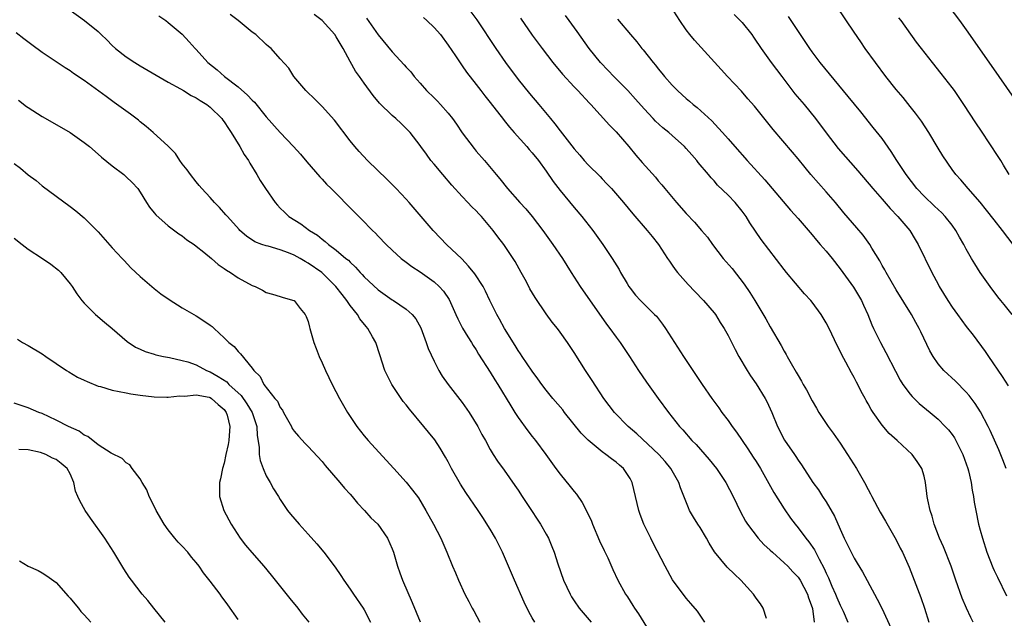
# Model space of a CAD drawing. Units: inches. Extents: x 2634000 to 2637000, y 1476000 to 1479000.
# Drawn here: x 2634670 to 2634810, y 1476086 to 1476171 of the extents above; entities that cross this region are included whole.
import ezdxf

# ---------------------------------------------------------------- set-up
doc = ezdxf.new("R2010")
doc.units = ezdxf.units.IN
doc.header["$MEASUREMENT"] = 0
doc.layers.add('LD26341476_2ft', color=26, linetype='Continuous')

msp = doc.modelspace()

# ---------------------------------------------------------------- linework, layer by layer
at = {"layer": 'LD26341476_2ft'}
for points, elevation in [([(2634810.72, 1476107), (2634810.24, 1476108.24), (2634809.66, 1476109.66), (2634808.43, 1476112.43), (2634808.15, 1476113), (2634807.06, 1476115.06), (2634806.28, 1476116.28), (2634805.42, 1476117.42), (2634805, 1476117.91), (2634803.46, 1476119.46), (2634801.8, 1476121), (2634801, 1476121.96), (2634800.3, 1476123), (2634799.82, 1476123.82), (2634798.52, 1476126.52), (2634798.3, 1476127), (2634797.83, 1476127.83), (2634797.22, 1476129), (2634795, 1476132.54), (2634793.57, 1476135), (2634793.38, 1476135.38), (2634793, 1476136.01), (2634792.65, 1476136.65), (2634791.53, 1476138.47), (2634791.22, 1476139), (2634790.31, 1476140.31), (2634789.39, 1476141.39), (2634787.54, 1476143.54), (2634786.33, 1476145), (2634785, 1476146.54), (2634782.83, 1476149), (2634782, 1476150), (2634781, 1476151.23), (2634780.2, 1476152.2), (2634777.44, 1476155.44), (2634774.75, 1476158.75), (2634773.83, 1476159.83), (2634772.9, 1476160.9), (2634770.93, 1476163), (2634770.02, 1476164.02), (2634766.19, 1476168.19), (2634765.53, 1476169), (2634765, 1476169.7), (2634764.11, 1476171), (2634762.83, 1476173)], 9842), ([(2634811.7, 1476139), (2634810.22, 1476141), (2634809, 1476142.52), (2634807.91, 1476143.91), (2634807, 1476145.03), (2634805.3, 1476147), (2634804.26, 1476148.26), (2634803.54, 1476149), (2634803, 1476149.71), (2634801.66, 1476151.66), (2634801, 1476152.75), (2634799.68, 1476155), (2634798.63, 1476156.63), (2634797.79, 1476157.79), (2634797, 1476158.72), (2634796, 1476160), (2634795, 1476161.15), (2634793.54, 1476163), (2634792.04, 1476165), (2634790.6, 1476167), (2634789.95, 1476167.95), (2634789, 1476169.33), (2634786.54, 1476173)], 9836), ([(2634802.53, 1476173), (2634804.04, 1476171), (2634805, 1476169.66), (2634808.56, 1476164.56), (2634809.68, 1476163), (2634811.88, 1476159.88)], 9832), ([(2634677, 1476172.49), (2634679.03, 1476171.03), (2634681, 1476169.45), (2634681.44, 1476169), (2634682.24, 1476168.24), (2634683, 1476167.45), (2634683.46, 1476167), (2634685, 1476165.81), (2634686.23, 1476165), (2634687, 1476164.54), (2634691, 1476162.22), (2634692.76, 1476161.24), (2634693.17, 1476161), (2634694.29, 1476160.29), (2634695, 1476159.97), (2634695.58, 1476159.58), (2634696.52, 1476159), (2634697, 1476158.62), (2634698.66, 1476157), (2634698.79, 1476156.79), (2634699, 1476156.52), (2634699.59, 1476155.59), (2634700.01, 1476155), (2634701.22, 1476153), (2634701.85, 1476151.85), (2634702.45, 1476151), (2634702.64, 1476150.64), (2634703.67, 1476149), (2634704.15, 1476148.15), (2634704.89, 1476147), (2634706.29, 1476145), (2634706.61, 1476144.61), (2634707, 1476144.21), (2634707.6, 1476143.6), (2634708.24, 1476143), (2634709.93, 1476141.93), (2634711.18, 1476141), (2634712.31, 1476140.31), (2634713, 1476139.74), (2634713.43, 1476139.43), (2634713.9, 1476139), (2634715, 1476138.2), (2634716.4, 1476137), (2634716.74, 1476136.74), (2634717, 1476136.45), (2634717.78, 1476135.78), (2634718.44, 1476135), (2634718.72, 1476134.72), (2634719, 1476134.39), (2634721, 1476132.52), (2634723, 1476131.1), (2634723.18, 1476131), (2634725, 1476129.77), (2634725.87, 1476129), (2634726.38, 1476128.38), (2634727.09, 1476127.09), (2634727.86, 1476125), (2634728.13, 1476124.13), (2634729, 1476122.33), (2634729.67, 1476121), (2634730.16, 1476120.16), (2634730.98, 1476119), (2634733, 1476116.4), (2634733.98, 1476115), (2634735.22, 1476113), (2634735.83, 1476111.83), (2634736.31, 1476111), (2634737, 1476109.71), (2634737.42, 1476109), (2634738.04, 1476108.04), (2634739, 1476106.72), (2634740.54, 1476104.54), (2634741, 1476103.87), (2634741.58, 1476103), (2634742.12, 1476102.12), (2634742.89, 1476101), (2634743.72, 1476099.72), (2634744.19, 1476099), (2634745, 1476097.6), (2634745.33, 1476097), (2634745.83, 1476095.83), (2634746.14, 1476095), (2634746.67, 1476093.33), (2634747.48, 1476091), (2634748.42, 1476089), (2634748.63, 1476088.63), (2634749, 1476088.07), (2634749.73, 1476087), (2634751.41, 1476085)], 9862), ([(2634689.67, 1476171.67), (2634690.64, 1476171), (2634691, 1476170.73), (2634693, 1476169.05), (2634693.99, 1476167.99), (2634694.86, 1476167), (2634695, 1476166.86), (2634696.66, 1476165), (2634697.97, 1476163.97), (2634699.05, 1476163), (2634701, 1476161.52), (2634702.34, 1476160.34), (2634703, 1476159.62), (2634703.32, 1476159.32), (2634705, 1476157.25), (2634707, 1476155), (2634708.9, 1476153), (2634709.89, 1476151.89), (2634710.8, 1476150.8), (2634712.66, 1476148.66), (2634713, 1476148.33), (2634713.63, 1476147.63), (2634714.28, 1476147), (2634717.6, 1476143.6), (2634718.62, 1476142.62), (2634720.21, 1476141), (2634720.62, 1476140.62), (2634721, 1476140.2), (2634722.15, 1476139), (2634723, 1476138.18), (2634724.28, 1476137), (2634725, 1476136.47), (2634725.83, 1476135.83), (2634727, 1476135.07), (2634729, 1476133.68), (2634729.73, 1476133), (2634730.34, 1476132.34), (2634731.14, 1476131.14), (2634732.1, 1476129), (2634732.36, 1476128.36), (2634733.06, 1476127.06), (2634733.81, 1476125.81), (2634734.34, 1476125), (2634734.58, 1476124.58), (2634735, 1476123.94), (2634735.34, 1476123.34), (2634737, 1476120.76), (2634737.65, 1476119.65), (2634738.07, 1476119), (2634739.94, 1476115.94), (2634740.53, 1476115), (2634741, 1476114.29), (2634742.37, 1476112.37), (2634743, 1476111.57), (2634743.48, 1476111), (2634744.94, 1476109), (2634746.36, 1476107), (2634747, 1476106.15), (2634748.43, 1476104.43), (2634749, 1476103.69), (2634749.32, 1476103.32), (2634750.13, 1476102.13), (2634750.82, 1476100.82), (2634751.46, 1476099.46), (2634751.63, 1476099), (2634752.64, 1476096.64), (2634753.27, 1476095.27), (2634753.79, 1476094.21), (2634754.53, 1476092.53), (2634755.26, 1476091), (2634756.35, 1476089), (2634756.62, 1476088.62), (2634757.4, 1476087.4), (2634757.63, 1476087), (2634758.19, 1476086.19), (2634759.73, 1476083.73)], 9860), ([(2634767.65, 1476085), (2634766.6, 1476086.6), (2634765.68, 1476087.68), (2634765, 1476088.44), (2634763.05, 1476091.05), (2634761.99, 1476093), (2634760.3, 1476096.3), (2634759.94, 1476097), (2634758.95, 1476099), (2634758.42, 1476100.42), (2634758.23, 1476101), (2634757.28, 1476105), (2634757, 1476105.53), (2634756.03, 1476107), (2634755.46, 1476107.46), (2634755, 1476107.88), (2634754.34, 1476108.34), (2634753.53, 1476109), (2634753, 1476109.36), (2634751.01, 1476111.01), (2634750.02, 1476112.02), (2634747.64, 1476115), (2634747.36, 1476115.36), (2634745.94, 1476117), (2634745, 1476118.16), (2634744.39, 1476119), (2634743.82, 1476119.82), (2634743, 1476120.89), (2634741.57, 1476123), (2634741.35, 1476123.35), (2634741, 1476123.84), (2634740.57, 1476124.57), (2634739.06, 1476127), (2634738.33, 1476128.33), (2634737.93, 1476129), (2634736.97, 1476131), (2634736.35, 1476132.35), (2634736, 1476133), (2634734.81, 1476134.81), (2634733.92, 1476135.92), (2634732.93, 1476136.93), (2634730.77, 1476139), (2634729.92, 1476139.92), (2634728.87, 1476141), (2634725.43, 1476145), (2634725, 1476145.48), (2634723.58, 1476147), (2634722.29, 1476148.29), (2634719.49, 1476151), (2634718.28, 1476152.28), (2634717.64, 1476153), (2634717, 1476153.8), (2634714.77, 1476156.77), (2634713, 1476158.71), (2634712.69, 1476159), (2634711.86, 1476159.86), (2634710.83, 1476160.83), (2634710.64, 1476161), (2634708.93, 1476163), (2634708.22, 1476164.22), (2634707, 1476165.56), (2634705.73, 1476167), (2634705.32, 1476167.32), (2634705, 1476167.6), (2634703.51, 1476169), (2634703, 1476169.37), (2634700.97, 1476171), (2634699.85, 1476171.85)], 9858), ([(2634776.47, 1476085.53), (2634776.02, 1476087), (2634775.62, 1476087.62), (2634775, 1476088.45), (2634774.63, 1476089), (2634772.79, 1476091), (2634771.9, 1476091.9), (2634770.87, 1476092.87), (2634769.07, 1476095.07), (2634768.31, 1476096.31), (2634767.92, 1476097), (2634767, 1476098.53), (2634766.69, 1476099), (2634766.04, 1476100.04), (2634765.5, 1476101), (2634765.34, 1476101.34), (2634764.2, 1476104.2), (2634763.95, 1476105), (2634762.81, 1476107), (2634761.98, 1476107.98), (2634761.08, 1476109), (2634757.95, 1476111.95), (2634756.71, 1476113), (2634754.78, 1476115), (2634754, 1476116), (2634753.26, 1476117), (2634751.57, 1476119.57), (2634750.6, 1476121), (2634749, 1476123.55), (2634748.04, 1476125), (2634747, 1476126.49), (2634746.6, 1476127), (2634745.88, 1476127.88), (2634745, 1476129.1), (2634743.41, 1476131.41), (2634742.68, 1476132.68), (2634742.52, 1476133), (2634741.98, 1476133.98), (2634741.45, 1476135), (2634740.56, 1476136.56), (2634738.94, 1476139), (2634738.09, 1476140.09), (2634737.44, 1476141), (2634735.75, 1476143), (2634735.37, 1476143.37), (2634735, 1476143.79), (2634734.38, 1476144.38), (2634733.83, 1476145), (2634733, 1476145.87), (2634731.5, 1476147.5), (2634730.22, 1476149), (2634729, 1476150.49), (2634728.54, 1476151), (2634727.9, 1476151.9), (2634727.08, 1476153), (2634727, 1476153.14), (2634725.59, 1476155), (2634724.29, 1476156.29), (2634723.53, 1476157), (2634723, 1476157.44), (2634721.2, 1476159.2), (2634720.29, 1476160.29), (2634719, 1476162.04), (2634718.34, 1476163), (2634717.78, 1476163.78), (2634717, 1476165.16), (2634715.99, 1476167), (2634715, 1476168.69), (2634714.8, 1476169), (2634713, 1476171.03), (2634711.85, 1476171.85)], 9856), ([(2634719.33, 1476171.33), (2634721, 1476168.99), (2634723, 1476166.52), (2634724.7, 1476164.7), (2634725, 1476164.36), (2634725.66, 1476163.66), (2634726.16, 1476163), (2634727, 1476162.07), (2634727.91, 1476161), (2634729, 1476159.94), (2634729.49, 1476159.49), (2634729.89, 1476159), (2634731, 1476157.76), (2634731.62, 1476157), (2634732.19, 1476156.19), (2634733, 1476154.96), (2634734.7, 1476152.7), (2634735, 1476152.34), (2634736.18, 1476151), (2634737.85, 1476149), (2634738.4, 1476148.4), (2634739.49, 1476147), (2634741.24, 1476145), (2634742.08, 1476144.08), (2634742.99, 1476142.99), (2634744.52, 1476141), (2634745, 1476140.32), (2634745.97, 1476139), (2634747.31, 1476137), (2634748.57, 1476135), (2634749.88, 1476133), (2634753.62, 1476127.62), (2634754.11, 1476127), (2634755, 1476125.74), (2634755.55, 1476125), (2634756.91, 1476123), (2634758.2, 1476121), (2634759.32, 1476119.32), (2634760.98, 1476117), (2634762.47, 1476115), (2634764.06, 1476113), (2634764.52, 1476112.52), (2634765.83, 1476111), (2634766.41, 1476110.41), (2634768.29, 1476108.29), (2634769.32, 1476107), (2634770.66, 1476105), (2634771.71, 1476103), (2634772.78, 1476100.78), (2634773.47, 1476099.47), (2634773.77, 1476099), (2634775.29, 1476097), (2634776.11, 1476096.11), (2634777, 1476095.31), (2634777.32, 1476095), (2634779, 1476093.51), (2634779.52, 1476093), (2634780.23, 1476092.23), (2634781, 1476091.44), (2634781.29, 1476091), (2634782.35, 1476089), (2634782.5, 1476088.5), (2634783, 1476087.13), (2634783.05, 1476086.95), (2634783.31, 1476085)], 9854), ([(2634727.45, 1476171.45), (2634727.97, 1476171), (2634729, 1476170), (2634729.88, 1476169), (2634731, 1476167.5), (2634732.04, 1476165.96), (2634732.8, 1476164.8), (2634733, 1476164.55), (2634733.62, 1476163.62), (2634735, 1476161.89), (2634735.67, 1476161), (2634736.23, 1476160.23), (2634737, 1476159.28), (2634738.88, 1476156.88), (2634739, 1476156.74), (2634739.77, 1476155.77), (2634740.45, 1476155), (2634742.24, 1476153), (2634742.58, 1476152.58), (2634743, 1476152.11), (2634743.9, 1476151), (2634745, 1476149.47), (2634746.01, 1476148.01), (2634747, 1476146.73), (2634749, 1476144.29), (2634750.09, 1476143), (2634751.66, 1476141), (2634753.11, 1476139), (2634754.43, 1476137), (2634755.42, 1476135.42), (2634755.64, 1476135), (2634756.57, 1476133.43), (2634756.83, 1476133), (2634757, 1476132.75), (2634757.77, 1476131.77), (2634758.48, 1476131), (2634759, 1476130.47), (2634760.49, 1476129), (2634760.74, 1476128.74), (2634761.61, 1476127.61), (2634762.04, 1476127), (2634764.62, 1476123), (2634767.3, 1476119), (2634768.66, 1476117), (2634769.65, 1476115.65), (2634770.1, 1476115), (2634771, 1476113.82), (2634771.56, 1476113), (2634772.18, 1476112.19), (2634773.79, 1476109.79), (2634774.58, 1476108.58), (2634775, 1476107.97), (2634775.62, 1476107), (2634777.55, 1476103.55), (2634779, 1476101.22), (2634779.9, 1476099.9), (2634780.57, 1476099), (2634781, 1476098.49), (2634782.12, 1476097), (2634782.52, 1476096.52), (2634783.34, 1476095.34), (2634783.99, 1476094.01), (2634784.7, 1476092.7), (2634785, 1476092.02), (2634785.34, 1476091.34), (2634785.83, 1476090.17), (2634786.35, 1476089), (2634786.52, 1476088.52), (2634787, 1476087.43), (2634787.15, 1476087.15), (2634787.42, 1476086.58), (2634788.1, 1476085)], 9852), ([(2634734.24, 1476172.24), (2634735.09, 1476171.09), (2634737.79, 1476167), (2634739.19, 1476165), (2634741, 1476162.58), (2634742.6, 1476160.6), (2634743.96, 1476159), (2634745.6, 1476157), (2634746.24, 1476156.24), (2634747, 1476155.23), (2634749, 1476152.68), (2634749.79, 1476151.79), (2634750.45, 1476151), (2634751, 1476150.38), (2634752.7, 1476148.7), (2634753, 1476148.38), (2634753.69, 1476147.69), (2634754.33, 1476147), (2634756.06, 1476145), (2634757.38, 1476143.38), (2634759.45, 1476141), (2634760.13, 1476140.13), (2634761.05, 1476139), (2634762.35, 1476137), (2634762.6, 1476136.6), (2634763, 1476136.03), (2634763.41, 1476135.41), (2634763.74, 1476135), (2634765.27, 1476133.27), (2634766.26, 1476132.26), (2634767.46, 1476131), (2634769, 1476129.24), (2634769.18, 1476129), (2634769.87, 1476127.87), (2634770.43, 1476127), (2634771, 1476125.97), (2634772, 1476123.99), (2634772.55, 1476123), (2634773.7, 1476121), (2634774.21, 1476120.21), (2634775, 1476119.08), (2634776.31, 1476117), (2634776.55, 1476116.55), (2634777.26, 1476115), (2634778.04, 1476113), (2634779.03, 1476111.03), (2634780.46, 1476109), (2634780.69, 1476108.69), (2634781, 1476108.18), (2634781.5, 1476107.5), (2634783.12, 1476105), (2634783.92, 1476103.92), (2634784.49, 1476103), (2634785, 1476102.21), (2634786.19, 1476100.19), (2634787, 1476098.32), (2634787.59, 1476097), (2634788.07, 1476096.07), (2634788.57, 1476095), (2634789, 1476094.17), (2634789.45, 1476093.45), (2634790.19, 1476092.19), (2634791.89, 1476089), (2634792.3, 1476088.3), (2634793, 1476086.92), (2634794.22, 1476084.22)], 9850), ([(2634741.34, 1476171.34), (2634743, 1476168.93), (2634744.44, 1476167), (2634745.96, 1476165), (2634747.34, 1476163.34), (2634749, 1476161.55), (2634749.53, 1476161), (2634751.19, 1476159.18), (2634751.38, 1476159), (2634754.05, 1476156.05), (2634755, 1476155.11), (2634756.8, 1476153), (2634757.79, 1476151.79), (2634758.71, 1476150.71), (2634760.6, 1476148.6), (2634761, 1476148.12), (2634761.54, 1476147.54), (2634761.94, 1476147), (2634763.62, 1476145), (2634765, 1476143.42), (2634766.18, 1476142.18), (2634767.21, 1476141), (2634768.03, 1476140.03), (2634768.75, 1476139), (2634770.31, 1476137), (2634771.56, 1476135.56), (2634773.31, 1476133.31), (2634774.12, 1476132.12), (2634774.82, 1476131), (2634776.37, 1476128.37), (2634777, 1476127.22), (2634778.56, 1476124.56), (2634779, 1476123.76), (2634779.29, 1476123.29), (2634779.44, 1476123), (2634779.99, 1476122.01), (2634780.74, 1476120.74), (2634781, 1476120.25), (2634781.48, 1476119.48), (2634781.74, 1476119), (2634782.21, 1476118.21), (2634783, 1476116.64), (2634783.61, 1476115.61), (2634783.95, 1476115), (2634785.3, 1476113), (2634786.02, 1476112.02), (2634787, 1476110.6), (2634788.07, 1476109), (2634789.36, 1476107), (2634790.47, 1476105), (2634791, 1476103.96), (2634791.34, 1476103.34), (2634791.51, 1476103), (2634792.72, 1476100.72), (2634793.47, 1476099.47), (2634795, 1476096.78), (2634795.59, 1476095.59), (2634795.9, 1476095), (2634796.88, 1476092.88), (2634798.53, 1476088.53), (2634799.05, 1476087), (2634799.66, 1476085)], 9848), ([(2634806.03, 1476085), (2634805.68, 1476085.67), (2634805.04, 1476087.04), (2634804.44, 1476088.44), (2634803.52, 1476091), (2634802.87, 1476093), (2634801.79, 1476095.79), (2634801.22, 1476097), (2634800.44, 1476099), (2634800.15, 1476100.15), (2634799.85, 1476101), (2634799.51, 1476102.49), (2634799.43, 1476103), (2634799.4, 1476103.4), (2634799.18, 1476105), (2634799, 1476105.87), (2634798.69, 1476107), (2634797.99, 1476107.99), (2634797.31, 1476109), (2634795.17, 1476111), (2634794, 1476112), (2634793, 1476113.16), (2634791.7, 1476115), (2634791.42, 1476115.42), (2634791, 1476116.23), (2634790.71, 1476116.71), (2634790.56, 1476117), (2634789.99, 1476117.99), (2634789.51, 1476119), (2634789.33, 1476119.33), (2634789, 1476120.01), (2634788.64, 1476120.64), (2634787.83, 1476122.17), (2634787.24, 1476123.24), (2634787, 1476123.77), (2634786.56, 1476124.56), (2634785.82, 1476126.18), (2634785.42, 1476127), (2634785, 1476127.82), (2634784.31, 1476129), (2634783, 1476130.74), (2634782.79, 1476131), (2634781.93, 1476131.93), (2634779.34, 1476135), (2634779, 1476135.43), (2634775.73, 1476139.73), (2634774.91, 1476140.91), (2634774.11, 1476142.11), (2634773.56, 1476143), (2634773, 1476143.77), (2634771.99, 1476145), (2634771, 1476146.05), (2634769.5, 1476147.5), (2634769, 1476148.08), (2634768.55, 1476148.55), (2634768.19, 1476149), (2634766.73, 1476150.73), (2634766.54, 1476151), (2634765.8, 1476151.8), (2634765, 1476152.72), (2634764.74, 1476153), (2634763, 1476154.57), (2634762.51, 1476155), (2634761.67, 1476155.67), (2634760.63, 1476156.63), (2634760.3, 1476157), (2634759, 1476158.37), (2634757.78, 1476159.78), (2634756.66, 1476161), (2634754.68, 1476163), (2634753.87, 1476163.87), (2634752.75, 1476165), (2634751.14, 1476167), (2634749.43, 1476169.43), (2634748.29, 1476171), (2634747.74, 1476171.74)], 9846), ([(2634771.85, 1476171.85), (2634773, 1476170.72), (2634774.36, 1476169), (2634774.61, 1476168.61), (2634775, 1476168.06), (2634775.42, 1476167.42), (2634775.71, 1476167), (2634777.16, 1476165), (2634778.66, 1476163), (2634780.55, 1476160.55), (2634781.87, 1476159), (2634783.48, 1476157), (2634785, 1476154.98), (2634786.73, 1476152.73), (2634789.52, 1476149.52), (2634791.65, 1476147), (2634793, 1476145.47), (2634794.15, 1476144.15), (2634795.25, 1476143), (2634796.94, 1476141), (2634797.73, 1476139.73), (2634798.17, 1476139), (2634800.09, 1476135), (2634801, 1476133.31), (2634801.17, 1476133), (2634802.4, 1476131), (2634803, 1476130.05), (2634803.75, 1476129), (2634805, 1476127.3), (2634806.02, 1476126.02), (2634807.72, 1476123.72), (2634808.18, 1476123), (2634810.14, 1476120.14), (2634811, 1476118.79)], 9840), ([(2634811.6, 1476129), (2634810.42, 1476130.42), (2634809.98, 1476131), (2634809.53, 1476131.53), (2634809, 1476132.25), (2634808.66, 1476132.66), (2634807.03, 1476135), (2634806.23, 1476136.23), (2634805.77, 1476137), (2634805, 1476138.33), (2634804.66, 1476139), (2634804.05, 1476140.05), (2634803.55, 1476141), (2634803, 1476141.74), (2634802.03, 1476143), (2634801.53, 1476143.53), (2634800.48, 1476144.48), (2634799, 1476145.91), (2634797.97, 1476147), (2634796.44, 1476149), (2634795.12, 1476151), (2634794.3, 1476152.3), (2634793, 1476154.17), (2634791.74, 1476155.74), (2634789.94, 1476157.94), (2634788.17, 1476160.17), (2634784.17, 1476165), (2634783, 1476166.54), (2634782.67, 1476167), (2634782.02, 1476168.02), (2634781.32, 1476169), (2634779.61, 1476171.61)], 9838), ([(2634811.15, 1476149), (2634810.35, 1476150.35), (2634809.94, 1476151), (2634809.6, 1476151.6), (2634807.19, 1476155.19), (2634806.37, 1476156.37), (2634804.67, 1476159), (2634804.01, 1476160.01), (2634803.32, 1476161), (2634803, 1476161.43), (2634801.45, 1476163.45), (2634800.19, 1476165), (2634798.63, 1476167), (2634797.93, 1476167.93), (2634795.72, 1476171), (2634795.41, 1476171.41)], 9834), ([(2634755.21, 1476171.21), (2634757.04, 1476169), (2634757.96, 1476167.96), (2634758.69, 1476167), (2634758.84, 1476166.84), (2634760.28, 1476165), (2634760.62, 1476164.62), (2634761, 1476164.12), (2634761.51, 1476163.51), (2634761.92, 1476163), (2634763, 1476161.78), (2634763.75, 1476161), (2634764.41, 1476160.41), (2634765, 1476159.85), (2634765.47, 1476159.47), (2634765.99, 1476159), (2634766.57, 1476158.57), (2634768.66, 1476156.66), (2634769.63, 1476155.63), (2634770.17, 1476155), (2634771, 1476154.08), (2634771.94, 1476153), (2634773.71, 1476151), (2634776.22, 1476148.22), (2634779.92, 1476143.92), (2634781, 1476142.72), (2634783, 1476140.36), (2634783.61, 1476139.61), (2634784.17, 1476139), (2634785, 1476138.05), (2634785.86, 1476137), (2634787, 1476135.52), (2634788.89, 1476132.89), (2634790.04, 1476131), (2634790.35, 1476130.35), (2634790.94, 1476129), (2634791.53, 1476127.53), (2634791.77, 1476127), (2634792.76, 1476125), (2634793.55, 1476123.55), (2634794.9, 1476120.9), (2634795.6, 1476119.59), (2634795.97, 1476119), (2634797, 1476117.59), (2634797.27, 1476117.27), (2634798.29, 1476116.29), (2634799.85, 1476115), (2634801, 1476114.03), (2634802.02, 1476113), (2634802.5, 1476112.5), (2634803, 1476111.84), (2634803.35, 1476111.35), (2634803.54, 1476111), (2634804.05, 1476109.95), (2634804.54, 1476109), (2634805.24, 1476107), (2634805.34, 1476106.66), (2634805.72, 1476105), (2634805.87, 1476103.87), (2634806.05, 1476103), (2634806.17, 1476102.17), (2634806.37, 1476101), (2634806.78, 1476099), (2634807, 1476098.18), (2634807.32, 1476097), (2634807.97, 1476095), (2634808.82, 1476092.82), (2634809, 1476092.42), (2634809.46, 1476091.46), (2634810.77, 1476088.77)], 9844), ([(2634743.38, 1476085), (2634743, 1476085.64), (2634742.5, 1476086.5), (2634741.85, 1476087.86), (2634740.47, 1476091), (2634739.63, 1476093), (2634738.76, 1476095), (2634737.76, 1476097), (2634737, 1476098.3), (2634735.97, 1476099.97), (2634735.28, 1476101), (2634733.53, 1476103.53), (2634732.74, 1476104.74), (2634731.49, 1476107), (2634731, 1476107.94), (2634730.62, 1476108.62), (2634729.87, 1476109.87), (2634729.08, 1476111.08), (2634728.17, 1476112.17), (2634727.54, 1476113), (2634725.46, 1476115.46), (2634725, 1476116.08), (2634724.57, 1476116.57), (2634722.97, 1476119), (2634722.3, 1476120.3), (2634721.97, 1476121), (2634721.24, 1476123.24), (2634720.64, 1476125), (2634720.2, 1476125.8), (2634719.5, 1476127), (2634719.26, 1476127.26), (2634718.36, 1476128.36), (2634718.02, 1476129), (2634717, 1476130.3), (2634716.52, 1476131), (2634715.83, 1476131.83), (2634714.96, 1476133), (2634712.93, 1476135), (2634711, 1476136.34), (2634710.56, 1476136.56), (2634709.86, 1476137), (2634709, 1476137.48), (2634708.19, 1476137.81), (2634707, 1476138.25), (2634705.26, 1476138.74), (2634705, 1476138.79), (2634704.38, 1476139), (2634703.37, 1476139.37), (2634702.17, 1476140.17), (2634701.25, 1476141), (2634701.13, 1476141.13), (2634699.45, 1476143), (2634699.25, 1476143.25), (2634698.31, 1476144.31), (2634697.59, 1476145), (2634697, 1476145.7), (2634695.78, 1476147), (2634695.44, 1476147.44), (2634695, 1476147.96), (2634694.16, 1476149), (2634693.69, 1476149.69), (2634693, 1476150.52), (2634692.64, 1476151), (2634692.02, 1476152.02), (2634691, 1476153.05), (2634688.87, 1476155), (2634687.87, 1476155.87), (2634687, 1476156.54), (2634686.76, 1476156.76), (2634685.62, 1476157.62), (2634683.29, 1476159.29), (2634682.15, 1476160.15), (2634679, 1476162.44), (2634677.46, 1476163.46), (2634677, 1476163.8), (2634676.26, 1476164.26), (2634675, 1476165.1), (2634673, 1476166.46), (2634671.52, 1476167.52), (2634670.38, 1476168.38), (2634669.26, 1476169.26)], 9864), ([(2634669.63, 1476159.63), (2634670.74, 1476158.74), (2634671, 1476158.56), (2634673, 1476157.29), (2634675.74, 1476155.74), (2634677, 1476155), (2634679, 1476153.6), (2634679.75, 1476153), (2634681, 1476151.93), (2634681.48, 1476151.48), (2634683, 1476150.25), (2634684.64, 1476149), (2634685, 1476148.69), (2634685.84, 1476147.84), (2634686.65, 1476147), (2634687, 1476146.5), (2634687.89, 1476145), (2634688.32, 1476144.32), (2634689, 1476143.53), (2634689.22, 1476143.22), (2634691, 1476141.68), (2634692.53, 1476140.53), (2634693, 1476140.23), (2634693.67, 1476139.66), (2634694.69, 1476139), (2634695, 1476138.77), (2634696.08, 1476137.92), (2634697.2, 1476137), (2634698.13, 1476136.13), (2634699, 1476135.58), (2634699.32, 1476135.32), (2634699.9, 1476135), (2634701, 1476134.25), (2634703, 1476133.15), (2634703.4, 1476133), (2634704.48, 1476132.48), (2634705, 1476132.15), (2634705.91, 1476131.91), (2634707, 1476131.55), (2634707.4, 1476131.4), (2634708.94, 1476131), (2634709, 1476130.97), (2634709.87, 1476129.87), (2634710.59, 1476129), (2634710.73, 1476128.73), (2634711, 1476127.97), (2634711.19, 1476127.19), (2634711.25, 1476127), (2634711.79, 1476125), (2634712.15, 1476124.15), (2634712.57, 1476123), (2634713, 1476122.08), (2634713.48, 1476121), (2634714.43, 1476119), (2634715.45, 1476117), (2634716.62, 1476115), (2634717.96, 1476113), (2634719, 1476111.66), (2634719.55, 1476111), (2634722.15, 1476108.15), (2634723.22, 1476107), (2634725, 1476105.02), (2634725.9, 1476103.9), (2634726.77, 1476102.77), (2634727.82, 1476101), (2634728.92, 1476099), (2634729.93, 1476097), (2634730.81, 1476095), (2634731.63, 1476093), (2634732.05, 1476092.05), (2634732.46, 1476091), (2634733.4, 1476089), (2634733.97, 1476087.97), (2634734.45, 1476087), (2634734.65, 1476086.65), (2634735.52, 1476085)], 9866), ([(2634669, 1476150.57), (2634669.9, 1476149.9), (2634671, 1476148.96), (2634672.13, 1476148.13), (2634673, 1476147.4), (2634675, 1476145.89), (2634677, 1476144.45), (2634677.81, 1476143.81), (2634679, 1476142.83), (2634681, 1476140.79), (2634683, 1476138.52), (2634684.42, 1476137), (2634684.69, 1476136.69), (2634685.67, 1476135.67), (2634687, 1476134.42), (2634689, 1476132.71), (2634689.96, 1476131.96), (2634691.13, 1476131.13), (2634693, 1476129.94), (2634695, 1476128.81), (2634696.11, 1476128.11), (2634697, 1476127.47), (2634697.27, 1476127.27), (2634697.57, 1476127), (2634699, 1476125.68), (2634699.68, 1476125), (2634700.41, 1476124.41), (2634701, 1476123.7), (2634701.35, 1476123.35), (2634703, 1476121.31), (2634703.21, 1476121), (2634704.13, 1476120.13), (2634704.67, 1476119), (2634706.24, 1476117), (2634706.59, 1476116.59), (2634707, 1476115.69), (2634707.31, 1476115.31), (2634707.46, 1476115), (2634708.59, 1476113), (2634708.72, 1476112.72), (2634709, 1476112.32), (2634709.61, 1476111.61), (2634710.57, 1476110.57), (2634711, 1476110.14), (2634713, 1476107.96), (2634713.43, 1476107.43), (2634715.53, 1476105), (2634716.17, 1476104.17), (2634717, 1476103.29), (2634717.26, 1476103), (2634718.03, 1476102.03), (2634719.06, 1476101), (2634719.95, 1476099.95), (2634720.96, 1476099), (2634722.32, 1476097), (2634723, 1476095.48), (2634723.18, 1476095), (2634723.75, 1476093), (2634724.07, 1476092.07), (2634724.48, 1476091), (2634725.85, 1476087.85), (2634727, 1476085.04)], 9868), ([(2634669, 1476139.89), (2634670.11, 1476139), (2634671, 1476138.33), (2634673.06, 1476137), (2634674.21, 1476136.21), (2634675.32, 1476135.32), (2634675.65, 1476135), (2634677, 1476133.38), (2634677.28, 1476133), (2634677.94, 1476131.94), (2634678.65, 1476131), (2634679, 1476130.59), (2634680.6, 1476129), (2634681.89, 1476127.89), (2634682.97, 1476127), (2634685.13, 1476125.13), (2634686.33, 1476124.33), (2634687, 1476124.05), (2634687.71, 1476123.71), (2634689, 1476123.33), (2634689.24, 1476123.24), (2634690.32, 1476123), (2634691.16, 1476122.84), (2634693, 1476122.44), (2634693.79, 1476122.21), (2634695, 1476121.79), (2634696.48, 1476121), (2634696.84, 1476120.83), (2634697, 1476120.79), (2634698.14, 1476120.14), (2634699.36, 1476119.36), (2634699.68, 1476119), (2634701.41, 1476117.41), (2634702.23, 1476116.23), (2634702.98, 1476115), (2634703.64, 1476113), (2634703.7, 1476111.7), (2634703.98, 1476110.02), (2634703.99, 1476109), (2634704.12, 1476108.12), (2634704.55, 1476107), (2634705, 1476105.95), (2634705.56, 1476105), (2634706.06, 1476104.06), (2634706.75, 1476103), (2634707, 1476102.57), (2634708.06, 1476101), (2634708.47, 1476100.47), (2634709.7, 1476099), (2634711, 1476097.6), (2634712.22, 1476096.22), (2634713.22, 1476095), (2634714.86, 1476092.86), (2634715.67, 1476091.67), (2634716.1, 1476091), (2634717, 1476089.71), (2634717.45, 1476089), (2634718.87, 1476087), (2634719, 1476086.77), (2634719.9, 1476085)], 9870), ([(2634669.45, 1476125.46), (2634670.18, 1476125), (2634671, 1476124.58), (2634673, 1476123.38), (2634673.53, 1476123), (2634675, 1476122.01), (2634676.46, 1476121), (2634676.79, 1476120.79), (2634678.05, 1476120.05), (2634679, 1476119.61), (2634679.4, 1476119.4), (2634681, 1476118.77), (2634681.31, 1476118.69), (2634683, 1476118.18), (2634684, 1476118), (2634685, 1476117.78), (2634685.66, 1476117.66), (2634687, 1476117.47), (2634689, 1476117.23), (2634690.8, 1476117.2), (2634691, 1476117.18), (2634692.62, 1476117.38), (2634693.34, 1476117.34), (2634695, 1476117.5), (2634696.84, 1476117.16), (2634697, 1476117.11), (2634697.19, 1476117), (2634698.12, 1476116.12), (2634699, 1476115.39), (2634699.29, 1476115), (2634699.42, 1476114.58), (2634699.82, 1476113), (2634699.69, 1476111.69), (2634699.66, 1476111), (2634699.58, 1476110.42), (2634699.24, 1476109), (2634699, 1476107.76), (2634698.75, 1476107), (2634698.48, 1476105.52), (2634698.34, 1476105), (2634698.34, 1476103), (2634698.93, 1476101), (2634699.98, 1476099), (2634701.3, 1476097), (2634702.04, 1476096.04), (2634702.95, 1476094.95), (2634704.68, 1476093), (2634705.73, 1476091.73), (2634708.39, 1476088.39), (2634709.53, 1476087), (2634710.16, 1476086.16), (2634711.09, 1476085)], 9872), ([(2634701, 1476085.42), (2634699.5, 1476087.5), (2634699, 1476088.22), (2634698.65, 1476088.65), (2634698.4, 1476089), (2634697, 1476090.88), (2634696.05, 1476092.05), (2634695.42, 1476093), (2634695, 1476093.55), (2634694.33, 1476094.33), (2634693.79, 1476095), (2634693, 1476095.88), (2634692.44, 1476096.44), (2634691.95, 1476097), (2634691, 1476098.19), (2634690.42, 1476099), (2634689.29, 1476101), (2634689, 1476101.61), (2634688.29, 1476103), (2634687.93, 1476103.93), (2634687.27, 1476105), (2634687, 1476105.5), (2634685.84, 1476107), (2634685.5, 1476107.5), (2634685, 1476107.77), (2634684.4, 1476108.4), (2634682.85, 1476109.15), (2634681, 1476110.36), (2634679.53, 1476111.54), (2634679, 1476111.74), (2634678.3, 1476112.3), (2634676.77, 1476113), (2634675, 1476113.91), (2634673, 1476114.82), (2634672.51, 1476115), (2634671, 1476115.67), (2634669, 1476116.32)], 9874), ([(2634690.57, 1476085), (2634688.96, 1476087), (2634688.09, 1476088.09), (2634687.3, 1476089), (2634685.76, 1476091), (2634685.44, 1476091.44), (2634684.66, 1476092.66), (2634683.25, 1476095), (2634681.96, 1476097), (2634679.9, 1476099.9), (2634679.13, 1476101), (2634678.35, 1476102.35), (2634678.1, 1476103), (2634677.76, 1476103.76), (2634677.53, 1476105), (2634677, 1476106.21), (2634676.56, 1476107), (2634675.69, 1476107.69), (2634675, 1476108.27), (2634674.47, 1476108.47), (2634673.5, 1476109), (2634672.73, 1476109.27), (2634671, 1476109.66), (2634669.68, 1476109.68)], 9876), ([(2634669.76, 1476093.76), (2634671, 1476093.02), (2634672.4, 1476092.4), (2634673, 1476092.07), (2634673.66, 1476091.66), (2634675, 1476090.67), (2634676.72, 1476088.72), (2634677, 1476088.47), (2634677.64, 1476087.64), (2634678.19, 1476087), (2634678.53, 1476086.53), (2634679, 1476086.07), (2634679.94, 1476085)], 9878)]:
    msp.add_lwpolyline(points, dxfattribs=dict(at, elevation=elevation))

doc.saveas('drawing.dxf')
